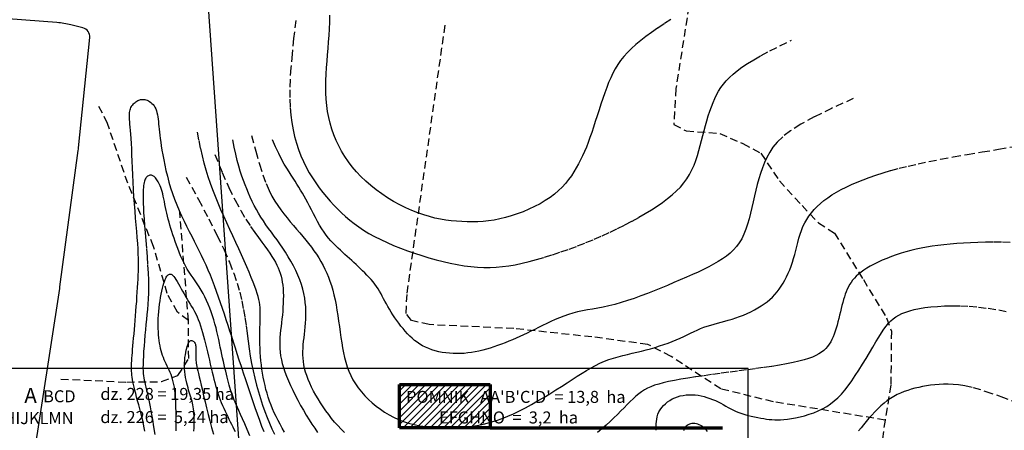
# Model space of a CAD drawing. Units: millimetres. Extents: x -1041545013308 to 1130052063339, y -54758567764 to 145427140767.
# Drawn here: x -4840194 to -4774584, y -1894217 to -1866864 of the extents above; entities that cross this region are included whole.
import ezdxf

# ---------------------------------------------------------------- set-up
doc = ezdxf.new("R2010")
doc.units = ezdxf.units.MM
doc.linetypes.add('DASHED', pattern=[19.05, 12.7, -6.35])
for name, color, linetype, lineweight in [('025', 1, 'Continuous', 30), ('070', 3, 'Continuous', 70), ('M_DROGI', 4, 'Continuous', 30), ('M_DROGI POLNE', 5, 'Continuous', 30), ('szraf', 8, 'Continuous', 30)]:
    doc.layers.add(name, color=color, linetype=linetype, lineweight=lineweight)
doc.styles.get("Standard").update_dxf_attribs({"font": 'simplex.shx'})

msp = doc.modelspace()

# ---------------------------------------------------------------- hatches: boundary and pattern name
at = {"layer": 'szraf'}
h = msp.add_hatch(dxfattribs=at)
h.set_pattern_fill('ANSI31', color=256, scale=100, style=0)
h.set_pattern_definition([(45, (-4265491.36, 386950.94), (-224.506403, 224.506403), [])])
h.paths.add_polyline_path([(-4808844.93, -1891174.33), (-4814882.55, -1891174.33), (-4814882.55, -1893525.65), (-4814628.91, -1893624.05), (-4814279.04, -1893736.55), (-4813910.2, -1893832.18), (-4813520.48, -1893910.64), (-4813109.14, -1893971.75), (-4812680.06, -1894015.7), (-4812238.26, -1894042.77), (-4812147.08, -1894044.9), (-4811284.76, -1894044.9), (-4810886.87, -1894025.56), (-4810444.51, -1893987.97), (-4810014.57, -1893934.92), (-4809600.67, -1893866.57), (-4809200.72, -1893782.57), (-4808844.93, -1893691.12)])
h.paths.add_polyline_path([(-4813520.48, -1893910.64), (-4813910.2, -1893832.18), (-4814279.04, -1893736.55), (-4814628.91, -1893624.05), (-4814882.55, -1893525.65), (-4814882.55, -1894044.9), (-4812147.08, -1894044.9), (-4812238.26, -1894042.77), (-4812680.06, -1894015.7), (-4813109.14, -1893971.75)], flags=16)
h.paths.add_polyline_path([(-4814721.24, -1892818.98), (-4794473.62, -1892818.98), (-4794473.62, -1891161.83), (-4814721.24, -1891161.83)], flags=9)

# ---------------------------------------------------------------- linework, layer by layer
at = {"layer": '025'}
msp.add_line((-4828550.11, -1852787.47), (-4821230.47, -1957425.57), dxfattribs=at)
msp.add_lwpolyline([(-4791641.7, -1971698.9), (-4791641.7, -1890098.9), (-4849041.7, -1890098.9), (-4849041.7, -1971698.9)], close=True, dxfattribs=at)
at = {"layer": '070'}
for p, q in [((-4814882.55, -1891174.33), (-4808844.93, -1891174.33)), ((-4814882.55, -1894044.9), (-4814882.55, -1891174.33)), ((-4808844.93, -1891174.33), (-4808844.93, -1894044.9)), ((-4808844.93, -1894044.9), (-4814882.55, -1894044.9)), ((-4808844.93, -1894044.9), (-4793357.03, -1894044.9))]:
    msp.add_line(p, q, dxfattribs=at)
msp.add_circle((-4703636.99, -2307533.73), 786672.83, dxfattribs=at)
at = {"layer": 'M_DROGI'}
msp.add_lwpolyline([(-4865261.22, -1930967.46), (-4861562.82, -1933748.55, 0.0710358), (-4860200.43, -1934498.02), (-4846430.94, -1939698.14, 0.44978043), (-4845636.33, -1939280.16), (-4844687.69, -1935423.85, 0.02237927), (-4844591.63, -1934941.22), (-4843533.18, -1928017.77, 0.00525961), (-4843516.89, -1927903.21), (-4841414.59, -1911905.91, 0.0036775), (-4841404.64, -1911825.62), (-4840516.96, -1904204.74), (-4837528.59, -1884775.02, 0.00481287), (-4837513.51, -1884670.22), (-4836294.03, -1875580.04, 0.00800839), (-4836273.41, -1875405.08), (-4835526.38, -1868057.72, 0.37209261), (-4835976.47, -1867415.27), (-4836779.15, -1867212.67, 0.0430844), (-4837713, -1867060.89), (-4848043.94, -1866284.48)], format="xyb", dxfattribs=at)
at = {"layer": 'M_DROGI POLNE', "linetype": 'DASHED', "ltscale": 40}
for points in [[(-4795135.15, -1862976.31), (-4796469.05, -1871457.84), (-4796610.96, -1873840.32), (-4795787.89, -1874265.76), (-4793545.73, -1874435.94), (-4792013.11, -1875116.65), (-4790811.73, -1875756.4), (-4789573.92, -1877606.41), (-4788062.26, -1879248.43), (-4786965.39, -1880395.2), (-4785905.13, -1881083.22), (-4783977.39, -1884179.32), (-4782422.7, -1886735.6), (-4782111.14, -1887617.76), (-4782145.76, -1891215.59), (-4782530.62, -1893535.95), (-4783279.18, -1898845.15)], [(-4796798.92, -1866843.64), (-4797254.29, -1867141.94), (-4797684.02, -1867430.94), (-4798087.64, -1867712.09), (-4798464.7, -1867986.8), (-4798814.72, -1868256.52), (-4799137.25, -1868522.67), (-4799431.83, -1868786.7), (-4799697.98, -1869050.03), (-4799935.91, -1869314.27), (-4800148.37, -1869581.65), (-4800338.8, -1869854.58), (-4800510.63, -1870135.47), (-4800667.27, -1870426.72), (-4800812.16, -1870730.73), (-4800948.72, -1871049.92), (-4801080.37, -1871386.68), (-4801209.97, -1871742.21), (-4801338.09, -1872112.82), (-4801464.72, -1872493.6), (-4801589.88, -1872879.65), (-4801713.55, -1873266.08), (-4801835.75, -1873647.97), (-4801956.46, -1874020.42), (-4802075.69, -1874378.54), (-4802193.68, -1874718.59), (-4802311.68, -1875041.52), (-4802431.16, -1875349.47), (-4802553.6, -1875644.55), (-4802680.48, -1875928.91), (-4802813.29, -1876204.66), (-4802953.5, -1876473.94), (-4803102.6, -1876738.87), (-4803262.2, -1877001.09), (-4803434.38, -1877260.25), (-4803621.37, -1877515.53), (-4803825.39, -1877766.09), (-4804048.67, -1878011.1), (-4804293.43, -1878249.73), (-4804561.89, -1878481.14), (-4804856.26, -1878704.5), (-4805177.63, -1878918.87), (-4805522.52, -1879122.88), (-4805886.29, -1879315.06), (-4806264.32, -1879493.91), (-4806651.97, -1879657.96), (-4807044.63, -1879805.72), (-4807437.65, -1879935.73), (-4807826.42, -1880046.49), (-4808207.27, -1880137.03), (-4808580.43, -1880208.32), (-4808947.12, -1880261.85), (-4809308.53, -1880299.1), (-4809665.87, -1880321.55), (-4810020.34, -1880330.68), (-4810373.14, -1880327.97), (-4810725.48, -1880314.89), (-4811078.54, -1880292.38), (-4811433.46, -1880259.14), (-4811791.33, -1880213.32), (-4812153.28, -1880153.06), (-4812520.42, -1880076.53), (-4812893.85, -1879981.86), (-4813274.68, -1879867.21), (-4813664.04, -1879730.73), (-4814062.2, -1879571.12), (-4814466.19, -1879389.31), (-4814872.22, -1879186.78), (-4815276.49, -1878965), (-4815675.21, -1878725.47), (-4816064.57, -1878469.65), (-4816440.8, -1878199.03), (-4816800.08, -1877915.09), (-4817139.26, -1877619.17), (-4817457.7, -1877312.06), (-4817755.4, -1876994.4), (-4818032.38, -1876666.84), (-4818288.61, -1876330.03), (-4818524.11, -1875984.62), (-4818738.87, -1875631.25), (-4818932.9, -1875270.57), (-4819106.26, -1874903.16), (-4819259.24, -1874529.27), (-4819392.24, -1874149.09), (-4819505.6, -1873762.8), (-4819599.72, -1873370.6), (-4819674.95, -1872972.65), (-4819731.66, -1872569.16), (-4819770.23, -1872160.3), (-4819791.37, -1871746.37), (-4819797.14, -1871328.09), (-4819789.95, -1870906.3), (-4819772.21, -1870481.82), (-4819746.32, -1870055.5), (-4819714.69, -1869628.15), (-4819679.73, -1869200.62), (-4819643.84, -1868773.74), (-4819609.33, -1868347.48), (-4819578.06, -1867918.34), (-4819551.78, -1867481.99), (-4819532.26, -1867034.08), (-4819521.26, -1866570.26)], [(-4821796.78, -1866911.21), (-4821938.45, -1868113.98), (-4822047.95, -1869158.69), (-4822127.06, -1870065.3), (-4822177.54, -1870853.77), (-4822201.16, -1871544.05), (-4822199.69, -1872156.1), (-4822174.89, -1872709.88), (-4822128.53, -1873225.33), (-4822062.2, -1873719.16), (-4821976.79, -1874195.04), (-4821873, -1874653.37), (-4821751.54, -1875094.58), (-4821613.12, -1875519.06), (-4821458.43, -1875927.25), (-4821288.2, -1876319.53), (-4821103.12, -1876696.34), (-4820904.06, -1877058.11), (-4820692.52, -1877405.39), (-4820470.13, -1877738.78), (-4820238.56, -1878058.87), (-4819999.45, -1878366.25), (-4819754.44, -1878661.5), (-4819505.2, -1878945.21), (-4819253.36, -1879217.97), (-4818999.76, -1879480.41), (-4818741.92, -1879733.31), (-4818476.53, -1879977.51), (-4818200.31, -1880213.81), (-4817909.95, -1880443.05), (-4817602.15, -1880666.05), (-4817273.62, -1880883.64), (-4816921.06, -1881096.63), (-4816542.26, -1881305.57), (-4816139.44, -1881509.79), (-4815715.87, -1881708.36), (-4815274.88, -1881900.34), (-4814819.74, -1882084.78), (-4814353.77, -1882260.75), (-4813880.25, -1882427.3), (-4813402.5, -1882583.49), (-4812923.55, -1882728.38), (-4812445.42, -1882861.02), (-4811969.88, -1882980.48), (-4811498.7, -1883085.81), (-4811033.65, -1883176.07), (-4810576.5, -1883250.32), (-4810129, -1883307.61), (-4809692.93, -1883347.01), (-4809268.91, -1883367.71), (-4808853.03, -1883369.46), (-4808440.21, -1883352.13), (-4808025.38, -1883315.62), (-4807603.49, -1883259.79), (-4807169.46, -1883184.54), (-4806718.23, -1883089.75), (-4806244.74, -1882975.3), (-4805745.6, -1882841.36), (-4805224.2, -1882689.29), (-4804685.59, -1882520.74), (-4804134.86, -1882337.35), (-4803577.05, -1882140.78), (-4803017.24, -1881932.68), (-4802460.5, -1881714.68), (-4801911.88, -1881488.44), (-4801375.83, -1881255.51), (-4800854.27, -1881017.05), (-4800348.49, -1880774.11), (-4799859.8, -1880527.76), (-4799389.49, -1880279.05), (-4798938.85, -1880029.05), (-4798509.18, -1879778.82), (-4798101.78, -1879529.4), (-4797717.8, -1879281.43), (-4797357.85, -1879033.68), (-4797022.41, -1878784.52), (-4796711.95, -1878532.31), (-4796426.93, -1878275.38), (-4796167.83, -1878012.09), (-4795935.11, -1877740.8), (-4795729.26, -1877459.86), (-4795550.08, -1877168.1), (-4795394.69, -1876866.34), (-4795259.56, -1876555.87), (-4795141.16, -1876237.98), (-4795035.96, -1875913.96), (-4794940.41, -1875585.12), (-4794851, -1875252.75), (-4794764.17, -1874918.14), (-4794676.9, -1874582.72), (-4794588.16, -1874248.44), (-4794497.39, -1873917.39), (-4794404.08, -1873591.66), (-4794307.67, -1873273.32), (-4794207.64, -1872964.47), (-4794103.44, -1872667.18), (-4793994.55, -1872383.55), (-4793879.96, -1872114.94), (-4793756.9, -1871859.82), (-4793622.09, -1871615.95), (-4793472.31, -1871381.08), (-4793304.3, -1871152.98), (-4793114.82, -1870929.39), (-4792900.61, -1870708.07), (-4792658.42, -1870486.78), (-4792383.94, -1870262.85), (-4792068.54, -1870031.99), (-4791702.5, -1869789.48), (-4791276.13, -1869530.59), (-4790779.72, -1869250.61), (-4790203.56, -1868944.82), (-4789537.95, -1868608.5), (-4788773.18, -1868236.94)], [(-4782530.62, -1893535.95), (-4789971.74, -1892318.33), (-4793480.41, -1891457.12), (-4796788.23, -1889298.82), (-4798340.85, -1888494.29), (-4802059.46, -1887996.26), (-4807269.7, -1887441.45), (-4812907.89, -1887176.58), (-4814088.54, -1886911.72), (-4814449.96, -1886430.14), (-4814377.68, -1885081.73), (-4811820.22, -1867070.93)], [(-4828950.17, -1886898.99), (-4829687.72, -1886351.38), (-4830364.97, -1885100.32), (-4831267.97, -1881982.95), (-4832991.88, -1877758.08), (-4834346.1, -1873775.43), (-4834973.65, -1872507.52)], [(-4831856.65, -1894283.86), (-4831898.29, -1894049.68), (-4831945.17, -1893811.49), (-4831998.35, -1893566.12), (-4832058.41, -1893311.53), (-4832123.88, -1893050.33), (-4832192.82, -1892786.27), (-4832263.28, -1892523.1), (-4832333.32, -1892264.58), (-4832400.98, -1892014.46), (-4832464.32, -1891776.51), (-4832521.39, -1891554.46), (-4832570.65, -1891351.07), (-4832612.29, -1891164.98), (-4832646.9, -1890993.85), (-4832675.08, -1890835.32), (-4832697.41, -1890687.03), (-4832714.49, -1890546.63), (-4832726.92, -1890411.75), (-4832735.3, -1890280.05), (-4832740.14, -1890149.13), (-4832741.62, -1890016.48), (-4832739.86, -1889879.55), (-4832734.98, -1889735.79), (-4832727.07, -1889582.65), (-4832716.26, -1889417.59), (-4832702.65, -1889238.06), (-4832686.35, -1889041.5), (-4832667.53, -1888826.07), (-4832646.51, -1888592.67), (-4832623.69, -1888342.92), (-4832599.46, -1888078.42), (-4832574.2, -1887800.77), (-4832548.3, -1887511.58), (-4832522.15, -1887212.46), (-4832496.14, -1886905.02), (-4832470.61, -1886591.02), (-4832445.76, -1886272.87), (-4832421.77, -1885953.13), (-4832398.79, -1885634.37), (-4832377, -1885319.16), (-4832356.55, -1885010.07), (-4832337.61, -1884709.66), (-4832320.35, -1884420.5), (-4832305.01, -1884143.81), (-4832292.2, -1883875.43), (-4832282.61, -1883609.87), (-4832276.92, -1883341.63), (-4832275.82, -1883065.19), (-4832280, -1882775.06), (-4832290.15, -1882465.74), (-4832306.96, -1882131.73), (-4832330.75, -1881768.98), (-4832360.38, -1881379.26), (-4832394.38, -1880965.81), (-4832431.24, -1880531.84), (-4832469.47, -1880080.6), (-4832507.58, -1879615.3), (-4832544.07, -1879139.17), (-4832577.46, -1878655.44), (-4832606.62, -1878167.75), (-4832631.96, -1877681.3), (-4832654.26, -1877201.7), (-4832674.29, -1876734.58), (-4832692.84, -1876285.55), (-4832710.68, -1875860.22), (-4832728.59, -1875464.21), (-4832747.35, -1875103.13), (-4832767.47, -1874781.08), (-4832788.36, -1874496.12), (-4832809.17, -1874244.81), (-4832829.03, -1874023.68), (-4832847.09, -1873829.29), (-4832862.5, -1873658.18), (-4832874.38, -1873506.9), (-4832881.9, -1873372), (-4832884.32, -1873250.39), (-4832881.47, -1873140.44), (-4832873.31, -1873040.87), (-4832859.8, -1872950.42), (-4832840.89, -1872867.83), (-4832816.55, -1872791.82), (-4832786.73, -1872721.12), (-4832751.4, -1872654.47), (-4832710.62, -1872590.86), (-4832664.93, -1872530.38), (-4832614.98, -1872473.36), (-4832561.4, -1872420.17), (-4832504.84, -1872371.14), (-4832445.96, -1872326.62), (-4832385.38, -1872286.96), (-4832323.77, -1872252.51), (-4832261.58, -1872223.61), (-4832198.6, -1872200.61), (-4832134.43, -1872183.86), (-4832068.67, -1872173.71), (-4832000.93, -1872170.49), (-4831930.81, -1872174.57), (-4831857.9, -1872186.28), (-4831781.83, -1872205.97), (-4831702.51, -1872234), (-4831621.2, -1872270.76), (-4831539.5, -1872316.64), (-4831458.99, -1872372.04), (-4831381.26, -1872437.36), (-4831307.89, -1872512.99), (-4831240.48, -1872599.33), (-4831180.61, -1872696.78), (-4831129.42, -1872805.52), (-4831086.27, -1872924.93), (-4831050.07, -1873054.15), (-4831019.72, -1873192.35), (-4830994.13, -1873338.67), (-4830972.22, -1873492.29), (-4830952.89, -1873652.35), (-4830935.04, -1873818.02), (-4830917.59, -1873989.06), (-4830899.45, -1874167.68), (-4830879.52, -1874356.72), (-4830856.71, -1874558.99), (-4830829.94, -1874777.33), (-4830798.1, -1875014.56), (-4830760.11, -1875273.51), (-4830714.88, -1875557), (-4830661.41, -1875866.7), (-4830599.1, -1876199.6), (-4830527.47, -1876551.55), (-4830446.02, -1876918.36), (-4830354.25, -1877295.89), (-4830251.66, -1877679.96), (-4830137.75, -1878066.41), (-4830012.04, -1878451.08), (-4829874.44, -1878830.44), (-4829726.52, -1879203.56), (-4829570.26, -1879570.13), (-4829407.65, -1879929.85), (-4829240.67, -1880282.44), (-4829071.32, -1880627.59), (-4828901.56, -1880965), (-4828733.4, -1881294.38), (-4828568.46, -1881615.93), (-4828406.99, -1881931.83), (-4828248.89, -1882244.75), (-4828094.07, -1882557.37), (-4827942.43, -1882872.37), (-4827793.86, -1883192.43), (-4827648.27, -1883520.23), (-4827505.56, -1883858.44), (-4827365.62, -1884208.9), (-4827228.35, -1884570.17), (-4827093.65, -1884939.92), (-4826961.39, -1885315.88), (-4826831.47, -1885695.74), (-4826703.79, -1886077.21), (-4826578.23, -1886457.99), (-4826454.68, -1886835.78), (-4826332.88, -1887209.19), (-4826211.93, -1887580.48), (-4826090.79, -1887952.79), (-4825968.38, -1888329.28), (-4825843.68, -1888713.1), (-4825715.62, -1889107.42), (-4825583.15, -1889515.38), (-4825445.22, -1889940.15), (-4825301.17, -1890383.34), (-4825151.93, -1890840.52), (-4824998.84, -1891305.72), (-4824843.21, -1891772.96), (-4824686.36, -1892236.27), (-4824529.63, -1892689.67), (-4824374.35, -1893127.22), (-4824221.82, -1893542.92), (-4824072.89, -1893932.3), (-4823926.41, -1894296.9)], [(-4784644.45, -1872118.97), (-4786089.75, -1872771.02), (-4787245.12, -1873338.05), (-4788148.53, -1873833.33), (-4788837.91, -1874270.13), (-4789351.22, -1874661.73), (-4789726.39, -1875021.4), (-4790001.39, -1875362.41), (-4790214.15, -1875698.04), (-4790396.75, -1876039.25), (-4790557.8, -1876387.82), (-4790700.03, -1876743.21), (-4790826.17, -1877104.9), (-4790938.95, -1877472.36), (-4791041.1, -1877845.05), (-4791135.37, -1878222.44), (-4791224.47, -1878604), (-4791311.14, -1878988.63), (-4791398.12, -1879372.96), (-4791488.13, -1879753.05), (-4791583.91, -1880124.94), (-4791688.19, -1880484.7), (-4791803.7, -1880828.37), (-4791933.18, -1881152.03), (-4792079.35, -1881451.72), (-4792244.52, -1881724.73), (-4792429.28, -1881973.33), (-4792633.77, -1882200.99), (-4792858.14, -1882411.2), (-4793102.55, -1882607.46), (-4793367.14, -1882793.26), (-4793652.08, -1882972.07), (-4793957.51, -1883147.4), (-4794283.32, -1883322.18), (-4794628.4, -1883497.14), (-4794991.34, -1883672.48), (-4795370.77, -1883848.39), (-4795765.3, -1884025.04), (-4796173.55, -1884202.63), (-4796594.12, -1884381.35), (-4797025.64, -1884561.38), (-4797466.38, -1884742.44), (-4797913.28, -1884922.31), (-4798362.93, -1885098.33), (-4798811.94, -1885267.8), (-4799256.91, -1885428.06), (-4799694.43, -1885576.41), (-4800121.11, -1885710.18), (-4800533.55, -1885826.69), (-4800929.16, -1885924.42), (-4801308.58, -1886006.51), (-4801673.28, -1886077.25), (-4802024.73, -1886140.96), (-4802364.37, -1886201.92), (-4802693.67, -1886264.44), (-4803014.09, -1886332.82), (-4803327.1, -1886411.35), (-4803633.9, -1886503.26), (-4803934.75, -1886607.39), (-4804229.64, -1886721.52), (-4804518.57, -1886843.4), (-4804801.55, -1886970.81), (-4805078.56, -1887101.52), (-4805349.62, -1887233.3), (-4805614.73, -1887363.9), (-4805874.03, -1887491.47), (-4806128.34, -1887615.64), (-4806378.6, -1887736.41), (-4806625.78, -1887853.78), (-4806870.83, -1887967.74), (-4807114.71, -1888078.31), (-4807358.38, -1888185.47), (-4807602.79, -1888289.23), (-4807848.69, -1888389.48), (-4808095.97, -1888485.69), (-4808344.32, -1888577.22), (-4808593.41, -1888663.44), (-4808842.93, -1888743.7), (-4809092.55, -1888817.38), (-4809341.97, -1888883.82), (-4809590.85, -1888942.4), (-4809838.93, -1888992.54), (-4810086.16, -1889033.97), (-4810332.54, -1889066.46), (-4810578.07, -1889089.82), (-4810822.74, -1889103.81), (-4811066.57, -1889108.24), (-4811309.55, -1889102.89), (-4811551.67, -1889087.55), (-4811792.73, -1889062.02), (-4812031.67, -1889026.17), (-4812267.19, -1888979.91), (-4812498.04, -1888923.12), (-4812722.93, -1888855.7), (-4812940.59, -1888777.55), (-4813149.74, -1888688.55), (-4813349.09, -1888588.6), (-4813537.8, -1888477.71), (-4813716.61, -1888356.41), (-4813886.69, -1888225.33), (-4814049.23, -1888085.11), (-4814205.38, -1887936.38), (-4814356.32, -1887779.78), (-4814503.21, -1887615.96), (-4814647.23, -1887445.54), (-4814789.22, -1887269.28), (-4814928.65, -1887088.34), (-4815064.68, -1886904), (-4815196.45, -1886717.53), (-4815323.11, -1886530.21), (-4815443.82, -1886343.32), (-4815557.72, -1886158.12), (-4815663.96, -1885975.91), (-4815762.22, -1885797.68), (-4815854.31, -1885623.38), (-4815942.57, -1885452.7), (-4816029.34, -1885285.31), (-4816116.97, -1885120.9), (-4816207.78, -1884959.15), (-4816304.13, -1884799.74), (-4816408.35, -1884642.34), (-4816522.16, -1884486.72), (-4816644.8, -1884332.91), (-4816774.88, -1884181.01), (-4816911.03, -1884031.13), (-4817051.87, -1883883.38), (-4817196, -1883737.85), (-4817342.04, -1883594.67), (-4817488.62, -1883453.93), (-4817634.64, -1883315.62), (-4817780.24, -1883179.23), (-4817925.84, -1883044.11), (-4818071.87, -1882909.62), (-4818218.75, -1882775.14), (-4818366.9, -1882640.02), (-4818516.76, -1882503.62), (-4818668.74, -1882365.31), (-4818823.08, -1882224.26), (-4818979.23, -1882078.84), (-4819136.45, -1881927.26), (-4819293.98, -1881767.7), (-4819451.09, -1881598.37), (-4819607.03, -1881417.45), (-4819761.05, -1881223.13), (-4819912.41, -1881013.61), (-4820060.5, -1880788.02), (-4820205.18, -1880549.24), (-4820346.45, -1880301.11), (-4820484.32, -1880047.46), (-4820618.79, -1879792.1), (-4820749.85, -1879538.87), (-4820877.51, -1879291.59), (-4821001.76, -1879054.09), (-4821122.8, -1878829.15), (-4821241.55, -1878615.38), (-4821359.12, -1878410.32), (-4821476.65, -1878211.54), (-4821595.24, -1878016.59), (-4821716.01, -1877823.01), (-4821840.07, -1877628.37), (-4821968.56, -1877430.23), (-4822102.75, -1877224.96), (-4822244.65, -1877004.28), (-4822396.45, -1876758.72), (-4822560.32, -1876478.82), (-4822738.45, -1876155.12), (-4822933.01, -1875778.16), (-4823146.19, -1875338.48), (-4823380.17, -1874826.61)], [(-4822542.76, -1894333.35), (-4822697.86, -1894071.75), (-4822843.87, -1893812.73), (-4822980.97, -1893555.61), (-4823109.37, -1893299.7), (-4823229.24, -1893044.32), (-4823340.79, -1892788.8), (-4823444.19, -1892532.44), (-4823539.65, -1892274.66), (-4823627.43, -1892015.23), (-4823707.8, -1891753.99), (-4823781.04, -1891490.81), (-4823847.41, -1891225.54), (-4823907.18, -1890958.04), (-4823960.63, -1890688.16), (-4824008.03, -1890415.75), (-4824049.62, -1890140.81), (-4824085.57, -1889863.82), (-4824116, -1889585.41), (-4824141.03, -1889306.19), (-4824160.81, -1889026.78), (-4824175.47, -1888747.81), (-4824185.12, -1888469.88), (-4824189.91, -1888193.63), (-4824190.16, -1887919.88), (-4824186.96, -1887650.24), (-4824181.6, -1887386.54), (-4824175.36, -1887130.61), (-4824169.54, -1886884.26), (-4824165.42, -1886649.33), (-4824164.28, -1886427.64), (-4824167.42, -1886221), (-4824176.18, -1886029.89), (-4824192.12, -1885849.25), (-4824216.86, -1885672.71), (-4824252.02, -1885493.85), (-4824299.21, -1885306.27), (-4824360.06, -1885103.57), (-4824436.19, -1884879.36), (-4824529.22, -1884627.24), (-4824640.2, -1884342.47), (-4824767.97, -1884027.04), (-4824910.83, -1883684.61), (-4825067.06, -1883318.84), (-4825234.93, -1882933.38), (-4825412.73, -1882531.9), (-4825598.75, -1882118.05), (-4825791.27, -1881695.49), (-4825988.49, -1881267.42), (-4826188.37, -1880835.23), (-4826388.75, -1880399.86), (-4826587.52, -1879962.23), (-4826782.52, -1879523.28), (-4826971.64, -1879083.95), (-4827152.72, -1878645.16), (-4827323.65, -1878207.86), (-4827482.83, -1877771.8), (-4827630.93, -1877332.1), (-4827769.14, -1876882.68), (-4827898.68, -1876417.49), (-4828020.76, -1875930.47), (-4828136.57, -1875415.55), (-4828247.34, -1874866.67), (-4828354.26, -1874277.78)], [(-4818551.46, -1894354.56), (-4818779.09, -1894133.41), (-4818997.22, -1893903.53), (-4819206.44, -1893665.88), (-4819407.31, -1893421.4), (-4819600.4, -1893171.04), (-4819786.28, -1892915.75), (-4819965.52, -1892656.48), (-4820138.37, -1892394.22), (-4820303.81, -1892130.16), (-4820460.53, -1891865.53), (-4820607.19, -1891601.56), (-4820742.46, -1891339.49), (-4820865.02, -1891080.55), (-4820973.54, -1890825.97), (-4821066.68, -1890576.99), (-4821143.54, -1890334.45), (-4821204.83, -1890097.7), (-4821251.7, -1889865.69), (-4821285.29, -1889637.38), (-4821306.74, -1889411.72), (-4821317.17, -1889187.67), (-4821317.74, -1888964.2), (-4821309.58, -1888740.25), (-4821293.96, -1888514.81), (-4821272.64, -1888287), (-4821247.53, -1888055.97), (-4821220.52, -1887820.86), (-4821193.51, -1887580.82), (-4821168.4, -1887335), (-4821147.08, -1887082.54), (-4821131.45, -1886822.59), (-4821123.37, -1886554.54), (-4821124.5, -1886278.82), (-4821136.44, -1885996.08), (-4821160.81, -1885706.99), (-4821199.22, -1885412.2), (-4821253.29, -1885112.4), (-4821324.62, -1884808.23), (-4821414.84, -1884500.36), (-4821524.89, -1884189.63), (-4821653.06, -1883877.57), (-4821796.99, -1883565.9), (-4821954.29, -1883256.31), (-4822122.6, -1882950.51), (-4822299.54, -1882650.21), (-4822482.75, -1882357.12), (-4822669.84, -1882072.94), (-4822858.65, -1881798.78), (-4823047.74, -1881533.35), (-4823235.88, -1881274.74), (-4823421.83, -1881021.06), (-4823604.37, -1880770.42), (-4823782.27, -1880520.91), (-4823954.28, -1880270.65), (-4824119.17, -1880017.73), (-4824276, -1879760.62), (-4824424.95, -1879499.25), (-4824566.5, -1879233.89), (-4824701.12, -1878964.84), (-4824829.3, -1878692.37), (-4824951.49, -1878416.77), (-4825068.18, -1878138.33), (-4825179.85, -1877857.33), (-4825287.07, -1877572.63), (-4825390.87, -1877277.41), (-4825492.4, -1876963.41), (-4825592.78, -1876622.38), (-4825693.17, -1876246.09), (-4825794.7, -1875826.27), (-4825898.5, -1875354.67), (-4826005.72, -1874823.06)], [(-4824742.62, -1874580.32), (-4824466.24, -1875627.86), (-4824216.71, -1876493.11), (-4823989, -1877200.86), (-4823778.09, -1877775.91), (-4823578.94, -1878243.05), (-4823386.54, -1878627.09), (-4823195.83, -1878952.8), (-4823001.81, -1879245), (-4822800.61, -1879524.48), (-4822593.05, -1879796.04), (-4822381.13, -1880060.49), (-4822166.83, -1880318.63), (-4821952.16, -1880571.27), (-4821739.09, -1880819.22), (-4821529.64, -1881063.28), (-4821325.78, -1881304.26), (-4821129.21, -1881542.99), (-4820940.42, -1881780.39), (-4820759.6, -1882017.41), (-4820586.95, -1882255), (-4820422.64, -1882494.11), (-4820266.87, -1882735.68), (-4820119.83, -1882980.66), (-4819981.71, -1883230.01), (-4819852.62, -1883484.72), (-4819732.36, -1883745.96), (-4819620.63, -1884014.99), (-4819517.16, -1884293.02), (-4819421.66, -1884581.29), (-4819333.84, -1884881.03), (-4819253.43, -1885193.48), (-4819180.13, -1885519.87), (-4819113.5, -1885860.66), (-4819052.48, -1886213.2), (-4818995.82, -1886574.09), (-4818942.29, -1886939.91), (-4818890.65, -1887307.25), (-4818839.68, -1887672.69), (-4818788.15, -1888032.82), (-4818734.81, -1888384.22), (-4818678.22, -1888724.22), (-4818616.14, -1889053.03), (-4818546.08, -1889371.59), (-4818465.59, -1889680.87), (-4818372.19, -1889981.8), (-4818263.42, -1890275.33), (-4818136.81, -1890562.42), (-4817989.9, -1890844.01), (-4817820.94, -1891120.66), (-4817631.11, -1891391.44), (-4817422.3, -1891655.01), (-4817196.42, -1891910.05), (-4816955.35, -1892155.22), (-4816701, -1892389.21), (-4816435.26, -1892610.68), (-4816160.03, -1892818.3), (-4815876.58, -1893010.93), (-4815583.64, -1893188.11), (-4815279.31, -1893349.54), (-4814961.7, -1893494.95), (-4814628.91, -1893624.05), (-4814279.04, -1893736.55), (-4813910.2, -1893832.18), (-4813520.48, -1893910.64), (-4813109.14, -1893971.75), (-4812680.06, -1894015.7), (-4812238.26, -1894042.77), (-4811788.78, -1894053.25), (-4811336.64, -1894047.42), (-4810886.87, -1894025.56), (-4810444.51, -1893987.97), (-4810014.57, -1893934.92), (-4809600.67, -1893866.57), (-4809200.72, -1893782.57), (-4808811.2, -1893682.45), (-4808428.61, -1893565.75), (-4808049.44, -1893431.97), (-4807670.17, -1893280.65), (-4807287.3, -1893111.32), (-4806897.31, -1892923.49), (-4806497.91, -1892717.4), (-4806091.68, -1892496.04), (-4805682.41, -1892263.11), (-4805273.9, -1892022.31), (-4804869.95, -1891777.34), (-4804474.35, -1891531.9), (-4804090.89, -1891289.68), (-4803723.37, -1891054.38), (-4803374.45, -1890829.21), (-4803042.23, -1890615.42), (-4802723.67, -1890413.77), (-4802415.74, -1890225.01), (-4802115.4, -1890049.91), (-4801819.61, -1889889.22), (-4801525.34, -1889743.7), (-4801229.56, -1889614.12), (-4800929.85, -1889500.63), (-4800626.35, -1889401.08), (-4800319.81, -1889312.73), (-4800010.99, -1889232.81), (-4799700.66, -1889158.58), (-4799389.56, -1889087.29), (-4799078.47, -1889016.19), (-4798768.14, -1888942.53), (-4798459.4, -1888864.07), (-4798153.41, -1888780.58), (-4797851.41, -1888692.35), (-4797554.63, -1888599.66), (-4797264.3, -1888502.8), (-4796981.66, -1888402.05), (-4796707.93, -1888297.7), (-4796444.36, -1888190.03), (-4796191.68, -1888079.55), (-4795948.68, -1887967.64), (-4795713.66, -1887855.93), (-4795484.89, -1887746.02), (-4795260.68, -1887639.52), (-4795039.31, -1887538.04), (-4794819.09, -1887443.21), (-4794598.29, -1887356.62), (-4794375.46, -1887279.23), (-4794150.06, -1887209.33), (-4793921.81, -1887144.55), (-4793690.44, -1887082.52), (-4793455.65, -1887020.87), (-4793217.16, -1886957.23), (-4792974.68, -1886889.23), (-4792727.93, -1886814.5), (-4792477.06, -1886731.13), (-4792223.91, -1886639.14), (-4791970.76, -1886538.99), (-4791719.89, -1886431.17), (-4791473.57, -1886316.13), (-4791234.08, -1886194.37), (-4791003.7, -1886066.34), (-4790784.71, -1885932.53), (-4790578.86, -1885793.24), (-4790385.81, -1885648.07), (-4790204.73, -1885496.45), (-4790034.74, -1885337.82), (-4789875, -1885171.6), (-4789724.66, -1884997.22), (-4789582.86, -1884814.12), (-4789448.74, -1884621.73), (-4789321.59, -1884419.65), (-4789201.28, -1884208.18), (-4789087.8, -1883987.8), (-4788981.15, -1883758.99), (-4788881.33, -1883522.2), (-4788788.34, -1883277.93), (-4788702.19, -1883026.64), (-4788622.86, -1882768.8), (-4788549.91, -1882505.14), (-4788481.04, -1882237.3), (-4788413.5, -1881967.19), (-4788344.54, -1881696.69), (-4788271.4, -1881427.72), (-4788191.33, -1881162.16), (-4788101.59, -1880901.9), (-4787999.41, -1880648.86), (-4787882.44, -1880404.52), (-4787749.8, -1880168.81), (-4787601.04, -1879941.26), (-4787435.67, -1879721.38), (-4787253.23, -1879508.72), (-4787053.23, -1879302.78), (-4786835.2, -1879103.1), (-4786598.67, -1878909.21), (-4786343.19, -1878720.66), (-4786068.46, -1878537.13), (-4785774.17, -1878358.35), (-4785460.06, -1878184.02), (-4785125.83, -1878013.86), (-4784771.2, -1877847.6), (-4784395.88, -1877684.93), (-4783999.6, -1877525.58), (-4783581.23, -1877369.23), (-4783136.28, -1877215.39), (-4782659.46, -1877063.54), (-4782145.44, -1876913.17), (-4781588.91, -1876763.74), (-4780984.56, -1876614.73), (-4780327.08, -1876465.64), (-4779611.14, -1876315.92), (-4778831.39, -1876164.66), (-4777982.17, -1876009.27), (-4777057.81, -1875846.77), (-4776052.61, -1875674.17), (-4774960.87, -1875488.49), (-4773776.91, -1875286.73)], [(-4827184.09, -1875844.36), (-4826697.99, -1877040.22), (-4826250.31, -1878047.57), (-4825839.43, -1878888.52), (-4825463.72, -1879585.18), (-4825121.56, -1880159.68), (-4824811.32, -1880634.13), (-4824531.38, -1881030.65), (-4824280.11, -1881371.35), (-4824055.81, -1881675.34), (-4823856.4, -1881949.76), (-4823679.74, -1882198.73), (-4823523.67, -1882426.38), (-4823386.05, -1882636.82), (-4823264.72, -1882834.19), (-4823157.52, -1883022.6), (-4823062.32, -1883206.19), (-4822977.27, -1883388.65), (-4822901.89, -1883571.98), (-4822836, -1883757.78), (-4822779.41, -1883947.61), (-4822731.96, -1884143.06), (-4822693.46, -1884345.71), (-4822663.75, -1884557.13), (-4822642.64, -1884778.91), (-4822629.88, -1885012.01), (-4822624.85, -1885254.93), (-4822626.84, -1885505.59), (-4822635.15, -1885761.86), (-4822649.08, -1886021.64), (-4822667.94, -1886282.82), (-4822691, -1886543.3), (-4822717.58, -1886800.97), (-4822746.76, -1887054.23), (-4822776.72, -1887303.45), (-4822805.45, -1887549.51), (-4822830.93, -1887793.29), (-4822851.15, -1888035.66), (-4822864.07, -1888277.51), (-4822867.69, -1888519.7), (-4822859.97, -1888763.13), (-4822839.19, -1889008.77), (-4822804.7, -1889258), (-4822756.17, -1889512.32), (-4822693.23, -1889773.23), (-4822615.54, -1890042.21), (-4822522.74, -1890320.76), (-4822414.48, -1890610.36), (-4822290.42, -1890912.51), (-4822150.64, -1891227.83), (-4821997, -1891553.42), (-4821831.81, -1891885.51), (-4821657.37, -1892220.32), (-4821475.99, -1892554.09), (-4821289.96, -1892883.03), (-4821101.59, -1893203.38), (-4820913.18, -1893511.37), (-4820726.08, -1893804.4), (-4820537.87, -1894084.61), (-4820345.13, -1894355.3)], [(-4824851.36, -1894574.54), (-4825030.25, -1894167.66), (-4825197.14, -1893788.07), (-4825347.35, -1893447.31), (-4825477.39, -1893153.86), (-4825588.53, -1892903.95), (-4825683.26, -1892690.75), (-4825764.06, -1892507.45), (-4825833.39, -1892347.21), (-4825893.74, -1892203.22), (-4825947.59, -1892068.65), (-4825997.41, -1891936.67), (-4826045.34, -1891801.48), (-4826092.08, -1891661.39), (-4826138.02, -1891515.71), (-4826183.54, -1891363.77), (-4826229.01, -1891204.88), (-4826274.79, -1891038.36), (-4826321.27, -1890863.54), (-4826368.83, -1890679.73), (-4826417.72, -1890486.48), (-4826467.78, -1890284.2), (-4826518.75, -1890073.52), (-4826570.36, -1889855.07), (-4826622.33, -1889629.48), (-4826674.4, -1889397.38), (-4826726.3, -1889159.41), (-4826777.76, -1888916.19), (-4826828.73, -1888668.35), (-4826880.06, -1888416.52), (-4826932.8, -1888161.32), (-4826988.04, -1887903.37), (-4827046.82, -1887643.28), (-4827110.23, -1887381.69), (-4827179.31, -1887119.22), (-4827255.15, -1886856.47), (-4827338.54, -1886594.2), (-4827429.31, -1886333.6), (-4827527, -1886076.01), (-4827631.17, -1885822.73), (-4827741.38, -1885575.1), (-4827857.18, -1885334.44), (-4827978.12, -1885102.06), (-4828103.77, -1884879.3), (-4828233.51, -1884666.81), (-4828366.15, -1884462.63), (-4828500.32, -1884264.13), (-4828634.64, -1884068.69), (-4828767.76, -1883873.68), (-4828898.31, -1883676.47), (-4829024.93, -1883474.43), (-4829146.24, -1883264.96), (-4829261.18, -1883046.2), (-4829369.78, -1882819.55), (-4829472.38, -1882587.16), (-4829569.33, -1882351.22), (-4829660.95, -1882113.89), (-4829747.59, -1881877.34), (-4829829.57, -1881643.74), (-4829907.23, -1881415.27), (-4829980.87, -1881193.58), (-4830050.57, -1880978.19), (-4830116.42, -1880768.14), (-4830178.44, -1880562.44), (-4830236.72, -1880360.11), (-4830291.3, -1880160.16), (-4830342.23, -1879961.61), (-4830389.59, -1879763.48), (-4830433.52, -1879565.25), (-4830474.61, -1879368.28), (-4830513.55, -1879174.39), (-4830551.02, -1878985.39), (-4830587.71, -1878803.12), (-4830624.31, -1878629.39), (-4830661.5, -1878466.02), (-4830699.97, -1878314.84), (-4830740.24, -1878177.19), (-4830782.14, -1878052.57), (-4830825.33, -1877939.99), (-4830869.47, -1877838.47), (-4830914.22, -1877747.02), (-4830959.26, -1877664.66), (-4831004.23, -1877590.41), (-4831048.8, -1877523.29), (-4831092.75, -1877462.51), (-4831136.33, -1877408.09), (-4831179.92, -1877360.24), (-4831223.87, -1877319.18), (-4831268.56, -1877285.12), (-4831314.35, -1877258.28), (-4831361.62, -1877238.87), (-4831410.74, -1877227.12), (-4831461.84, -1877223.19), (-4831514.18, -1877227.16), (-4831566.75, -1877239.05), (-4831618.59, -1877258.9), (-4831668.71, -1877286.73), (-4831716.13, -1877322.58), (-4831759.85, -1877366.48), (-4831798.91, -1877418.45), (-4831832.56, -1877478.61), (-4831861.12, -1877547.33), (-4831885.12, -1877625.09), (-4831905.13, -1877712.33), (-4831921.7, -1877809.53), (-4831935.37, -1877917.14), (-4831946.72, -1878035.62), (-4831956.27, -1878165.44), (-4831964.36, -1878307.95), (-4831970.29, -1878468.08), (-4831973.15, -1878651.68), (-4831972.02, -1878864.57), (-4831965.97, -1879112.59), (-4831954.09, -1879401.57), (-4831935.45, -1879737.35), (-4831909.13, -1880125.75), (-4831874.82, -1880569.49), (-4831834.6, -1881058.73), (-4831791.17, -1881580.53), (-4831747.22, -1882121.92), (-4831705.45, -1882669.96), (-4831668.56, -1883211.68), (-4831639.24, -1883734.15), (-4831620.18, -1884224.39), (-4831613.35, -1884672.86), (-4831617.74, -1885083.61), (-4831631.63, -1885464.13), (-4831653.29, -1885821.86), (-4831680.99, -1886164.28), (-4831713, -1886498.85), (-4831747.59, -1886833.03), (-4831783.02, -1887174.29), (-4831817.74, -1887527.72), (-4831850.86, -1887888.92), (-4831881.67, -1888251.11), (-4831909.44, -1888607.52), (-4831933.47, -1888951.36), (-4831953.03, -1889275.87), (-4831967.41, -1889574.27), (-4831975.89, -1889839.78), (-4831977.91, -1890067.96), (-4831973.54, -1890263.75), (-4831962.99, -1890434.42), (-4831946.49, -1890587.24), (-4831924.25, -1890729.48), (-4831896.51, -1890868.42), (-4831863.47, -1891011.32), (-4831825.36, -1891165.47), (-4831782.37, -1891337.75), (-4831734.57, -1891533.61), (-4831682.03, -1891758.1), (-4831624.78, -1892016.28), (-4831562.88, -1892313.23), (-4831496.38, -1892653.99), (-4831425.32, -1893043.63), (-4831349.75, -1893487.22), (-4831269.91, -1893987.3), (-4831186.74, -1894536.44)], [(-4829099.9, -1877353.6), (-4828277.97, -1878848.31), (-4827593.67, -1880135.87), (-4827031.95, -1881243.09), (-4826577.74, -1882196.76), (-4826215.99, -1883023.71), (-4825931.65, -1883750.73), (-4825709.65, -1884404.64), (-4825534.95, -1885012.24), (-4825394.03, -1885596.17), (-4825279.66, -1886162.38), (-4825186.12, -1886712.62), (-4825107.72, -1887248.66), (-4825038.76, -1887772.28), (-4824973.55, -1888285.24), (-4824906.38, -1888789.31), (-4824831.56, -1889286.25), (-4824744.54, -1889777.33), (-4824645.32, -1890261.75), (-4824535.07, -1890738.2), (-4824414.94, -1891205.4), (-4824286.09, -1891662.04), (-4824149.68, -1892106.81), (-4824006.86, -1892538.42), (-4823858.8, -1892955.57), (-4823706.32, -1893357.32), (-4823548.96, -1893744.17), (-4823385.93, -1894117.02), (-4823216.44, -1894476.74)], [(-4837443.49, -1890799.95), (-4833046.35, -1891005.31), (-4830735.21, -1890975.31), (-4829645.07, -1890563.18), (-4828932.14, -1889437.71), (-4828950.17, -1886898.99), (-4829527.91, -1879663.81)], [(-4774198.87, -1881700.61), (-4774770.33, -1881688.6), (-4775316.96, -1881686.11), (-4775843.36, -1881691.29), (-4776350.03, -1881703.74), (-4776837.48, -1881723.05), (-4777306.21, -1881748.82), (-4777756.73, -1881780.64), (-4778189.55, -1881818.12), (-4778605.16, -1881860.84), (-4779004.26, -1881908.56), (-4779388.28, -1881961.67), (-4779758.84, -1882020.7), (-4780117.55, -1882086.18), (-4780466.02, -1882158.67), (-4780805.88, -1882238.69), (-4781138.73, -1882326.78), (-4781466.2, -1882423.48), (-4781789.23, -1882529.03), (-4782106.06, -1882642.46), (-4782414.27, -1882762.47), (-4782711.44, -1882887.8), (-4782995.15, -1883017.17), (-4783262.97, -1883149.3), (-4783512.48, -1883282.91), (-4783741.25, -1883416.71), (-4783947.55, -1883549.78), (-4784132.45, -1883682.52), (-4784297.69, -1883815.65), (-4784445.02, -1883949.93), (-4784576.19, -1884086.1), (-4784692.95, -1884224.88), (-4784797.06, -1884367.03), (-4784890.26, -1884513.29), (-4784974.2, -1884664.36), (-4785050.13, -1884820.8), (-4785119.2, -1884983.17), (-4785182.54, -1885152), (-4785241.3, -1885327.83), (-4785296.63, -1885511.19), (-4785349.67, -1885702.62), (-4785401.57, -1885902.67), (-4785453.34, -1886111.36), (-4785505.52, -1886326.71), (-4785558.5, -1886546.24), (-4785612.7, -1886767.44), (-4785668.51, -1886987.84), (-4785726.35, -1887204.94), (-4785786.6, -1887416.26), (-4785849.69, -1887619.3), (-4785916.21, -1887812.05), (-4785987.66, -1887994.45), (-4786065.7, -1888166.89), (-4786152.02, -1888329.77), (-4786248.3, -1888483.51), (-4786356.24, -1888628.5), (-4786477.5, -1888765.14), (-4786613.78, -1888893.85), (-4786767.17, -1889015.07), (-4786941.43, -1889129.42), (-4787140.73, -1889237.58), (-4787369.25, -1889340.23), (-4787631.17, -1889438.03), (-4787930.65, -1889531.67), (-4788271.88, -1889621.8), (-4788659.02, -1889709.11), (-4789094.36, -1889794.19), (-4789572.61, -1889877.4), (-4790086.59, -1889959), (-4790629.12, -1890039.25), (-4791193.02, -1890118.45), (-4791771.11, -1890196.84), (-4792356.21, -1890274.72), (-4792941.15, -1890352.34), (-4793519.13, -1890429.94), (-4794084.97, -1890507.57), (-4794633.87, -1890585.24), (-4795161.02, -1890662.96), (-4795661.64, -1890740.74), (-4796130.92, -1890818.58), (-4796564.06, -1890896.51), (-4796956.27, -1890974.53), (-4797304.51, -1891053), (-4797612.73, -1891133.73), (-4797886.65, -1891218.88), (-4798132, -1891310.59), (-4798354.47, -1891411.03), (-4798559.8, -1891522.35), (-4798753.7, -1891646.71), (-4798941.88, -1891786.26), (-4799129.41, -1891942.55), (-4799318.79, -1892114.67), (-4799511.86, -1892301.1), (-4799710.45, -1892500.3), (-4799916.42, -1892710.76), (-4800131.6, -1892930.94), (-4800357.85, -1893159.33), (-4800597, -1893394.39), (-4800850.4, -1893634.66), (-4801117.44, -1893878.81), (-4801397.01, -1894125.57), (-4801688, -1894373.68)], [(-4829771.92, -1894255.59), (-4829770.66, -1893914.73), (-4829770.29, -1893589.71), (-4829771.28, -1893280.35), (-4829774.14, -1892986.48), (-4829779.36, -1892707.92), (-4829787.43, -1892444.5), (-4829798.86, -1892196.03), (-4829814.12, -1891962.35), (-4829833.67, -1891743.08), (-4829857.7, -1891537.16), (-4829886.37, -1891343.3), (-4829919.82, -1891160.25), (-4829958.21, -1890986.74), (-4830001.67, -1890821.49), (-4830050.37, -1890663.26), (-4830104.44, -1890510.76), (-4830163.78, -1890362.78), (-4830227.27, -1890218.32), (-4830293.55, -1890076.42), (-4830361.25, -1889936.13), (-4830428.99, -1889796.48), (-4830495.4, -1889656.51), (-4830559.11, -1889515.29), (-4830618.76, -1889371.84), (-4830673.23, -1889225.25), (-4830722.47, -1889074.8), (-4830766.67, -1888919.81), (-4830806.04, -1888759.58), (-4830840.77, -1888593.45), (-4830871.08, -1888420.72), (-4830897.17, -1888240.71), (-4830919.23, -1888052.74), (-4830937.38, -1887856.36), (-4830951.37, -1887652.09), (-4830960.88, -1887440.64), (-4830965.56, -1887222.78), (-4830965.09, -1886999.24), (-4830959.13, -1886770.76), (-4830947.35, -1886538.08), (-4830929.41, -1886301.95), (-4830905.2, -1886063.48), (-4830875.44, -1885825.36), (-4830841.07, -1885590.65), (-4830803.04, -1885362.39), (-4830762.27, -1885143.66), (-4830719.72, -1884937.51), (-4830676.31, -1884747.01), (-4830633, -1884575.21), (-4830590.52, -1884424.42), (-4830548.78, -1884293.93), (-4830507.51, -1884182.29), (-4830466.44, -1884088.04), (-4830425.27, -1884009.73), (-4830383.72, -1883945.9), (-4830341.53, -1883895.08), (-4830298.4, -1883855.83), (-4830254.01, -1883827.21), (-4830207.79, -1883810.42), (-4830159.15, -1883807.17), (-4830107.47, -1883819.18), (-4830052.16, -1883848.17), (-4829992.59, -1883895.85), (-4829928.17, -1883963.95), (-4829858.3, -1884054.18), (-4829782.56, -1884167.34), (-4829701.41, -1884300.56), (-4829615.51, -1884450.06), (-4829525.52, -1884612.03), (-4829432.08, -1884782.7), (-4829335.87, -1884958.26), (-4829237.53, -1885134.94), (-4829137.73, -1885308.94), (-4829037.13, -1885477.45), (-4828936.48, -1885641.56), (-4828836.54, -1885803.35), (-4828738.07, -1885964.89), (-4828641.82, -1886128.24), (-4828548.56, -1886295.49), (-4828459.03, -1886468.7), (-4828374.01, -1886649.94), (-4828293.99, -1886840.93), (-4828218.48, -1887041.92), (-4828146.7, -1887252.82), (-4828077.91, -1887473.52), (-4828011.34, -1887703.92), (-4827946.24, -1887943.92), (-4827881.85, -1888193.42), (-4827817.41, -1888452.32), (-4827752.35, -1888720.01), (-4827686.89, -1888993.86), (-4827621.46, -1889270.74), (-4827556.45, -1889547.51), (-4827492.29, -1889821.03), (-4827429.38, -1890088.18), (-4827368.15, -1890345.8), (-4827308.99, -1890590.77), (-4827252.09, -1890820.86), (-4827196.62, -1891037.47), (-4827141.53, -1891242.9), (-4827085.75, -1891439.46), (-4827028.22, -1891629.45), (-4826967.88, -1891815.17), (-4826903.68, -1891998.94), (-4826834.55, -1892183.06), (-4826759.79, -1892369.26), (-4826680.13, -1892556.97), (-4826596.66, -1892745.05), (-4826510.48, -1892932.36), (-4826422.69, -1893117.74), (-4826334.36, -1893300.07), (-4826246.59, -1893478.19), (-4826160.48, -1893650.97), (-4826076.93, -1893817.75), (-4825996.02, -1893979.84), (-4825917.67, -1894139.07), (-4825841.79, -1894297.24)], [(-4797787.53, -1894218.44), (-4797787, -1894081.25), (-4797785.6, -1893935.56), (-4797780.44, -1893783.42), (-4797768.58, -1893626.9), (-4797747.13, -1893468.03), (-4797713.15, -1893308.88), (-4797663.75, -1893151.49), (-4797596.69, -1892997.79), (-4797512.46, -1892849.11), (-4797412.26, -1892706.66), (-4797297.26, -1892571.66), (-4797168.65, -1892445.31), (-4797027.61, -1892328.81), (-4796875.32, -1892223.38), (-4796712.97, -1892130.23), (-4796541.73, -1892050.34), (-4796362.77, -1891983.85), (-4796177.25, -1891930.67), (-4795986.32, -1891890.7), (-4795791.15, -1891863.88), (-4795592.89, -1891850.1), (-4795392.7, -1891849.28), (-4795191.74, -1891861.34), (-4794991.1, -1891886.03), (-4794791.55, -1891922.42), (-4794593.79, -1891969.46), (-4794398.53, -1892026.07), (-4794206.47, -1892091.17), (-4794018.31, -1892163.7), (-4793834.75, -1892242.57), (-4793656.49, -1892326.72), (-4793483.78, -1892415.01), (-4793315.02, -1892506.11), (-4793148.16, -1892598.61), (-4792981.14, -1892691.12), (-4792811.91, -1892782.24), (-4792638.4, -1892870.58), (-4792458.58, -1892954.73), (-4792270.37, -1893033.29), (-4792072.52, -1893105.17), (-4791866.84, -1893170.39), (-4791655.97, -1893229.31), (-4791442.51, -1893282.24), (-4791229.09, -1893329.53), (-4791018.32, -1893371.51), (-4790812.81, -1893408.52), (-4790615.19, -1893440.88), (-4790426.89, -1893468.73), (-4790244.69, -1893491.4), (-4790064.17, -1893508.01), (-4789880.92, -1893517.69), (-4789690.53, -1893519.57), (-4789488.6, -1893512.76), (-4789270.71, -1893496.4), (-4789032.45, -1893469.61), (-4788771.03, -1893431.54), (-4788490.08, -1893381.43), (-4788194.86, -1893318.54), (-4787890.62, -1893242.12), (-4787582.61, -1893151.43), (-4787276.08, -1893045.75), (-4786976.28, -1892924.32), (-4786688.46, -1892786.41), (-4786416.53, -1892631.12), (-4786158.93, -1892457), (-4785912.78, -1892262.43), (-4785675.18, -1892045.79), (-4785443.23, -1891805.46), (-4785214.05, -1891539.84), (-4784984.73, -1891247.31), (-4784752.38, -1890926.25), (-4784515.1, -1890576.76), (-4784275, -1890205.81), (-4784035.17, -1889822.08), (-4783798.7, -1889434.24), (-4783568.69, -1889050.98), (-4783348.25, -1888680.98), (-4783140.46, -1888332.9), (-4782948.43, -1888015.44), (-4782773.82, -1887735.18), (-4782612.61, -1887490.3), (-4782459.35, -1887276.91), (-4782308.57, -1887091.1), (-4782154.84, -1886928.98), (-4781992.68, -1886786.64), (-4781816.66, -1886660.17), (-4781621.32, -1886545.69), (-4781401.85, -1886439.99), (-4781156.06, -1886342.77), (-4780882.39, -1886254.43), (-4780579.31, -1886175.38), (-4780245.25, -1886106.01), (-4779878.68, -1886046.74), (-4779478.04, -1885997.96), (-4779041.79, -1885960.08), (-4778568.65, -1885933.99), (-4778058.48, -1885922.54), (-4777511.42, -1885929.05), (-4776927.6, -1885956.85), (-4776307.16, -1886009.28), (-4775650.22, -1886089.66), (-4774956.93, -1886201.33), (-4774227.42, -1886347.61)], [(-4828582.93, -1894270.56), (-4828576.27, -1894044), (-4828571.61, -1893827.7), (-4828569.56, -1893623.67), (-4828570.66, -1893433.36), (-4828575.04, -1893256.14), (-4828582.8, -1893090.83), (-4828593.99, -1892936.23), (-4828608.68, -1892791.17), (-4828626.95, -1892654.47), (-4828648.86, -1892524.94), (-4828674.49, -1892401.4), (-4828703.81, -1892282.5), (-4828736.46, -1892166.17), (-4828772.01, -1892050.2), (-4828810.01, -1891932.34), (-4828850.01, -1891810.36), (-4828891.56, -1891682.04), (-4828934.23, -1891545.15), (-4828977.57, -1891397.44), (-4829020.97, -1891237.41), (-4829063.23, -1891066.34), (-4829102.96, -1890886.25), (-4829138.8, -1890699.14), (-4829169.38, -1890507.03), (-4829193.31, -1890311.91), (-4829209.23, -1890115.81), (-4829215.78, -1889920.72), (-4829212.07, -1889728.64), (-4829199.26, -1889541.53), (-4829179.01, -1889361.3), (-4829152.98, -1889189.89), (-4829122.83, -1889029.24), (-4829090.21, -1888881.29), (-4829056.77, -1888747.95), (-4829024.19, -1888631.17), (-4828993.71, -1888532.33), (-4828965.02, -1888450.55), (-4828937.39, -1888384.42), (-4828910.09, -1888332.52), (-4828882.41, -1888293.42), (-4828853.63, -1888265.72), (-4828823.01, -1888247.98), (-4828789.83, -1888238.79), (-4828753.7, -1888236.96), (-4828715.47, -1888242.25), (-4828676.33, -1888254.68), (-4828637.45, -1888274.22), (-4828600.02, -1888300.9), (-4828565.21, -1888334.7), (-4828534.21, -1888375.63), (-4828508.19, -1888423.68), (-4828488.03, -1888478.71), (-4828473.28, -1888539.95), (-4828463.2, -1888606.48), (-4828457.06, -1888677.4), (-4828454.09, -1888751.78), (-4828453.56, -1888828.72), (-4828454.71, -1888907.29), (-4828456.8, -1888986.58), (-4828459.13, -1889065.91), (-4828461.17, -1889145.45), (-4828462.44, -1889225.61), (-4828462.45, -1889306.81), (-4828460.73, -1889389.46), (-4828456.8, -1889473.96), (-4828450.17, -1889560.72), (-4828440.35, -1889650.15), (-4828426.84, -1889743.45), (-4828408.94, -1889844.92), (-4828385.93, -1889959.65), (-4828357.08, -1890092.74), (-4828321.69, -1890249.28), (-4828279.01, -1890434.36), (-4828228.32, -1890653.07), (-4828168.91, -1890910.5), (-4828100.28, -1891209.91), (-4828022.85, -1891547.22), (-4827937.28, -1891916.51), (-4827844.22, -1892311.87), (-4827744.33, -1892727.37), (-4827638.27, -1893157.1), (-4827526.69, -1893595.14), (-4827410.24, -1894035.59), (-4827289.62, -1894473.06)], [(-4773620.04, -1892438.24), (-4774613.74, -1892055.05), (-4775450.25, -1891756.38), (-4776150.21, -1891531.74), (-4776734.24, -1891370.68), (-4777222.97, -1891262.72), (-4777637.04, -1891197.41), (-4777997.07, -1891164.26), (-4778323.7, -1891152.81), (-4778634.28, -1891154.23), (-4778933.12, -1891166.17), (-4779221.22, -1891187.95), (-4779499.61, -1891218.85), (-4779769.32, -1891258.18), (-4780031.36, -1891305.23), (-4780286.76, -1891359.31), (-4780536.54, -1891419.7), (-4780781.59, -1891486.09), (-4781022.22, -1891559.7), (-4781258.64, -1891642.11), (-4781491.04, -1891734.93), (-4781719.6, -1891839.75), (-4781944.52, -1891958.16), (-4782166, -1892091.76), (-4782384.22, -1892242.16), (-4782599.23, -1892410.15), (-4782810.54, -1892593.47), (-4783017.5, -1892789.04), (-4783219.48, -1892993.8), (-4783415.84, -1893204.69), (-4783605.95, -1893418.65), (-4783789.15, -1893632.6), (-4783964.82, -1893843.49), (-4784132.62, -1894048.7), (-4784293.46, -1894247.4)], [(-4794350.77, -1894295.06), (-4794420.66, -1894215.23), (-4794491.31, -1894140), (-4794564.32, -1894069.87), (-4794641.3, -1894005.36), (-4794723.83, -1893946.98), (-4794812.95, -1893895.27), (-4794907.44, -1893850.9), (-4795005.51, -1893814.57), (-4795105.36, -1893786.98), (-4795205.21, -1893768.85), (-4795303.27, -1893760.86), (-4795397.76, -1893763.72), (-4795486.88, -1893778.13), (-4795569.17, -1893804.52), (-4795644.43, -1893842.13), (-4795712.8, -1893889.96), (-4795774.39, -1893946.98), (-4795829.34, -1894012.17), (-4795877.78, -1894084.51), (-4795919.82, -1894162.98), (-4795955.61, -1894246.55)]]:
    msp.add_lwpolyline(points, dxfattribs=at)

# ---------------------------------------------------------------- texts
at = {"layer": '070'}
for s, height, p in [('A3  1:50', 385689453.067, (-1119601462.56, -72806496.44)), ('A3  1:50', 385689453.067, (-1118983705.47, -72829640.93)), ('A', 1000, (-4839881.77, -1892392.35)), ('BCD', 800, (-4838633.72, -1892350.81)), ('dz. 228 = 19,35 ha', 800, (-4834816.42, -1892194.38)), ("POMNIK   AA'B'C'D' = 13,8  ha", 800, (-4814445.05, -1892390.41)), ('EFGHIJKLMN', 800, (-4843273.15, -1893806.36)), ('dz. 226 =  5,24 ha', 800, (-4834816.42, -1893737.24)), ('         EFGHNO  =  3,2  ha', 800, (-4814445.05, -1893761.83))]:
    msp.add_text(s, height=height, dxfattribs=at).set_placement(p)

doc.saveas('drawing.dxf')
